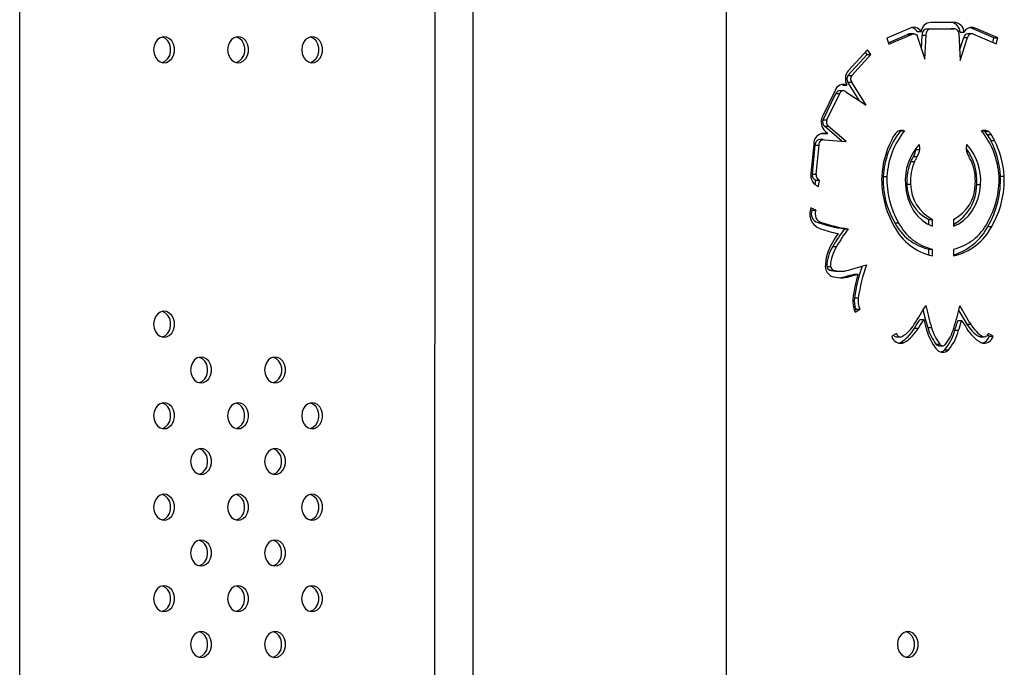
# Model space of a CAD drawing. Units: inches. Extents: x 20285.5 to 20303.1, y 6490.2 to 6502.3.
# Drawn here: x 20298 to 20298.3, y 6495.8 to 6496 of the extents above; entities that cross this region are included whole.
import ezdxf

# ---------------------------------------------------------------- set-up
doc = ezdxf.new("R2010")
doc.units = ezdxf.units.IN
doc.header["$MEASUREMENT"] = 0
doc.layers.get('0').update_dxf_attribs({"true_color": 0xc2ced6})

msp = doc.modelspace()

# ---------------------------------------------------------------- linework, layer by layer
at = {"color": 7, "linetype": 'Continuous', "lineweight": 25}
for p, q in [((20298.03883127352, 6495.445013089253), (20298.03891502297, 6496.465013082996)), ((20298.16711925839, 6496.465011317954), (20298.16703550893, 6495.445011324207)), ((20298.17887496328, 6496.465009149984), (20298.17879121382, 6495.445009156241)), ((20298.25726586243, 6495.445006951026), (20298.25734961189, 6496.465006944769)), ((20298.31378145795, 6496.014494051151), (20298.30686035402, 6496.01149741771)), ((20298.31917809951, 6496.014338256506), (20298.32640493355, 6496.014338967214)), ((20298.31917809951, 6496.014338256506), (20298.32035367001, 6496.014338039708)), ((20298.32035367001, 6496.014338039708), (20298.32758050404, 6496.014338750419)), ((20298.32748918173, 6496.01633874142), (20298.32036517209, 6496.016338040821)), ((20298.32640493355, 6496.014338967214), (20298.326589625, 6496.014355034391)), ((20298.32640493355, 6496.014338967214), (20298.32758050404, 6496.014338750419)), ((20298.32776519549, 6496.014354817593), (20298.326589625, 6496.014355034391)), ((20298.33272088778, 6496.01466469767), (20298.33242062811, 6496.01476359194)), ((20298.33272088778, 6496.01466469767), (20298.33389645827, 6496.014664480876)), ((20298.33992819608, 6496.011588217849), (20298.33272088778, 6496.01466469767)), ((20298.34110376657, 6496.011588001054), (20298.33389645827, 6496.014664480876)), ((20298.30686035402, 6496.01149741771), (20298.30739514663, 6496.009609871815)), ((20298.30726663963, 6496.010063436157), (20298.31324847669, 6496.012653394804)), ((20298.30739514663, 6496.009609871815), (20298.31442404718, 6496.012653178006)), ((20298.31324847669, 6496.012653394804), (20298.31442404718, 6496.012653178006)), ((20298.31508357672, 6496.012866510371), (20298.31390800623, 6496.012866727169)), ((20298.31621130106, 6496.01350843139), (20298.31738687155, 6496.013508214592)), ((20298.31641374307, 6496.011452299792), (20298.31855892721, 6496.004941975336)), ((20298.31753501413, 6496.008049403843), (20298.31774633364, 6496.012378994061)), ((20298.31774633364, 6496.012378994061), (20298.31892190412, 6496.012378777266)), ((20298.31855892721, 6496.004941975336), (20298.31892190412, 6496.012378777266)), ((20298.32905644746, 6496.013039293046), (20298.32945073175, 6496.004560101714)), ((20298.32930547801, 6496.007683823043), (20298.33061166179, 6496.011643645093)), ((20298.32945073175, 6496.004560101714), (20298.33178723228, 6496.011643428295)), ((20298.32948257729, 6496.013329941494), (20298.33065814778, 6496.013329724696)), ((20298.33061166179, 6496.011643645093), (20298.33178723228, 6496.011643428295)), ((20298.33300805838, 6496.012838629924), (20298.3318324879, 6496.012838846722)), ((20298.33338474571, 6496.012766959693), (20298.34057550358, 6496.009697544521)), ((20298.33952515694, 6496.010145890852), (20298.33992819608, 6496.011588217849)), ((20298.33992819608, 6496.011588217849), (20298.34110376657, 6496.011588001054)), ((20298.34057550358, 6496.009697544521), (20298.34110376657, 6496.011588001054)), ((20298.30085701178, 6496.007895152545), (20298.29484175894, 6496.001427497422)), ((20298.30191888317, 6496.006386208197), (20298.30085701178, 6496.007895152545)), ((20298.29477390789, 6495.999968066115), (20298.30074331269, 6496.006386424995)), ((20298.29594947838, 6495.999967849317), (20298.30191888317, 6496.006386208197)), ((20298.30074331269, 6496.006386424995), (20298.30018788483, 6496.007175701101)), ((20298.30074331269, 6496.006386424995), (20298.30191888317, 6496.006386208197)), ((20298.29477390789, 6495.999968066115), (20298.29594947838, 6495.999967849317)), ((20298.29331755844, 6495.996956030182), (20298.29449312893, 6495.996955813383)), ((20298.29478207443, 6495.997890406534), (20298.29595764491, 6495.997890189736)), ((20298.29838261084, 6495.992086565251), (20298.29478207443, 6495.997890406534)), ((20298.30038815378, 6495.990748484373), (20298.29595764491, 6495.997890189736)), ((20298.29085731813, 6495.99535073562), (20298.28688525851, 6495.987278322971)), ((20298.28710978365, 6495.986275307392), (20298.29109363352, 6495.994371681345)), ((20298.28828535414, 6495.986275090594), (20298.29226920401, 6495.994371464547)), ((20298.29109363352, 6495.994371681345), (20298.29226920401, 6495.994371464547)), ((20298.29338706916, 6495.995230482722), (20298.29221149867, 6495.995230699516)), ((20298.29414052351, 6495.994916849178), (20298.30038815378, 6495.990748484373)), ((20298.28710978365, 6495.986275307392), (20298.28828535414, 6495.986275090594)), ((20298.28753417069, 6495.984279975148), (20298.28870974118, 6495.984279758353)), ((20298.29292928044, 6495.979615791281), (20298.28753417069, 6495.984279975148)), ((20298.29421108497, 6495.979523732958), (20298.28870974118, 6495.984279758353)), ((20298.28669119271, 6495.982017203094), (20298.28659148018, 6495.982044615228)), ((20298.28669119271, 6495.982017203094), (20298.2878667632, 6495.9820169863)), ((20298.28739191563, 6495.981962230499), (20298.28669119271, 6495.982017203094)), ((20298.28739191563, 6495.981962230499), (20298.28856748612, 6495.9819620137)), ((20298.28780705452, 6495.982619422533), (20298.28856748612, 6495.9819620137)), ((20298.28856748612, 6495.9819620137), (20298.2878667632, 6495.9820169863)), ((20298.31107227325, 6495.982846304747), (20298.31224784374, 6495.982846087949)), ((20298.31116950807, 6495.982971329731), (20298.31158445348, 6495.98297125321)), ((20298.3368379067, 6495.982755329058), (20298.33801347718, 6495.98275511226)), ((20298.33785910045, 6495.981705613211), (20298.33903467094, 6495.981705396413)), ((20298.28423964684, 6495.978554719948), (20298.28337009832, 6495.96970300007)), ((20298.2837976948, 6495.969431050822), (20298.28468217054, 6495.978434724953)), ((20298.28468217054, 6495.978434724953), (20298.28585774103, 6495.978434508155)), ((20298.28497326529, 6495.969430834024), (20298.28585774103, 6495.978434508155)), ((20298.28717891012, 6495.980117887526), (20298.28600333963, 6495.980118104324)), ((20298.28759635012, 6495.980034166392), (20298.2940436227, 6495.979528369726)), ((20298.2940436227, 6495.979528369726), (20298.29421108497, 6495.979523732958)), ((20298.33892421473, 6495.979873223916), (20298.34009978522, 6495.979873007118)), ((20298.31504185517, 6495.974879172145), (20298.31621742566, 6495.974878955347)), ((20298.31583570843, 6495.977102863819), (20298.31701127892, 6495.977102647021)), ((20298.31421850542, 6495.973385365351), (20298.31539407591, 6495.973385148556)), ((20298.2837976948, 6495.969431050822), (20298.28497326529, 6495.969430834024)), ((20298.305673402, 6495.968729329501), (20298.30684897249, 6495.968729112703)), ((20298.3419205432, 6495.968850847408), (20298.34309611369, 6495.96885063061)), ((20298.28464444081, 6495.96616025123), (20298.28485465677, 6495.967581339561)), ((20298.28485465677, 6495.967581339561), (20298.28603022726, 6495.967581122763)), ((20298.28573919608, 6495.965613712631), (20298.28603022726, 6495.967581122763)), ((20298.31300224403, 6495.966352933627), (20298.31417781453, 6495.966352716832)), ((20298.3345900621, 6495.966214444599), (20298.33576563259, 6495.966214227801)), ((20298.28485419888, 6495.958272416485), (20298.28335166367, 6495.959014345508)), ((20298.28367862839, 6495.958272633283), (20298.28321271201, 6495.958502695701)), ((20298.28367862839, 6495.958272633283), (20298.28485419888, 6495.958272416485)), ((20298.28547004774, 6495.954461017644), (20298.28664561823, 6495.954460800845)), ((20298.30924167853, 6495.954438651372), (20298.31041724901, 6495.954438434577)), ((20298.31975195579, 6495.953867375034), (20298.31975208659, 6495.95546038517)), ((20298.31975208659, 6495.95546038517), (20298.32092765708, 6495.955460168372)), ((20298.32092748514, 6495.953366052496), (20298.32092765708, 6495.955460168372)), ((20298.32739979292, 6495.955459986499), (20298.32739962098, 6495.953365870622)), ((20298.33805095131, 6495.953274894682), (20298.3392265218, 6495.953274677884)), ((20298.29370190389, 6495.952516126859), (20298.29487747438, 6495.952515910061)), ((20298.29012844106, 6495.947083070527), (20298.29130401155, 6495.947082853729)), ((20298.31975118349, 6495.944470313321), (20298.31975132803, 6495.946228976407)), ((20298.31975132803, 6495.946228976407), (20298.32092689852, 6495.946228759609)), ((20298.32092673218, 6495.94420484275), (20298.32092689852, 6495.946228759609)), ((20298.32739903555, 6495.946228577735), (20298.32739886954, 6495.944204660876)), ((20298.28822691405, 6495.940917939506), (20298.28940248454, 6495.940917722712)), ((20298.28902048276, 6495.939803521256), (20298.29019605325, 6495.939803304458)), ((20298.29142417898, 6495.939400536763), (20298.29259974947, 6495.939400319965)), ((20298.29414397761, 6495.937836549741), (20298.2953195481, 6495.937836332943)), ((20298.29668520771, 6495.938532243677), (20298.2978607782, 6495.938532026883)), ((20298.29679938982, 6495.931152282681), (20298.29797496031, 6495.931152065883)), ((20298.29678347353, 6495.9273745298), (20298.29727661327, 6495.927724989529)), ((20298.29704941839, 6495.92672786916), (20298.29845218376, 6495.927724772731)), ((20298.29727661327, 6495.927724989529), (20298.29845218376, 6495.927724772731)), ((20298.3170433626, 6495.924456989256), (20298.31821893309, 6495.924456772458)), ((20298.32877155273, 6495.924235107866), (20298.32994712322, 6495.924234891068)), ((20298.3315791506, 6495.923037930706), (20298.33275472109, 6495.923037713908)), ((20298.30981119858, 6495.920126885032), (20298.30831008226, 6495.91938028913)), ((20298.31539783267, 6495.921846316398), (20298.31657340315, 6495.9218460996)), ((20298.31945286461, 6495.92199217175), (20298.3206284351, 6495.921991954956)), ((20298.32783642547, 6495.921156968232), (20298.32901199596, 6495.921156751434)), ((20298.33850189404, 6495.91939810966), (20298.33793449054, 6495.919700311873)), ((20298.33967746452, 6495.919397892865), (20298.33819154775, 6495.920189300288)), ((20298.30985111588, 6495.91911194282), (20298.31102668637, 6495.919111726025)), ((20298.31103241027, 6495.917419458494), (20298.31220798075, 6495.917419241699)), ((20298.32199818781, 6495.916891725681), (20298.3231737583, 6495.916891508883)), ((20298.33531228788, 6495.919223096507), (20298.33648785837, 6495.919222879709)), ((20298.33573030285, 6495.919144054149), (20298.33690587333, 6495.919143837355)), ((20298.33850189404, 6495.91939810966), (20298.33967746452, 6495.919397892865)), ((20298.32292707048, 6495.916373058293), (20298.32410264097, 6495.916372841499)), ((20298.32473643679, 6495.915171615308), (20298.32591200728, 6495.91517139851))]:
    msp.add_line(p, q, dxfattribs=at)
at = {"color": 7, "linetype": 'Continuous', "lineweight": 25, "flags": 128}
for points in [[(20298.08021804948, 6496.007892551994), (20298.0803617221, 6496.006713527264), (20298.08078016761, 6496.005639255976), (20298.08143620531, 6496.004765191845), (20298.08227154335, 6496.00416899931), (20298.0832119583, 6496.003903652689), (20298.08417389014, 6496.0039927292), (20298.08507186703, 6496.004428313996), (20298.08582609977, 6496.005171703464), (20298.08636957148, 6496.006156844183), (20298.0866539923, 6496.007296202077), (20298.0866540902, 6496.008488540198), (20298.08636985648, 6496.009627914073), (20298.08582654655, 6496.010613085333), (20298.08507243589, 6496.011356517183), (20298.08417453053, 6496.011792152449), (20298.08321261332, 6496.011881283017), (20298.0822721548, 6496.011615989255), (20298.08143671886, 6496.011019843669), (20298.08078053764, 6496.010145816412), (20298.08036191571, 6496.009071568647), (20298.08021804948, 6496.007892551994)], [(20298.08286560682, 6496.003959105916), (20298.08299831966, 6496.003992945994), (20298.08389629654, 6496.004428530794), (20298.08465052928, 6496.005171920258), (20298.08519400099, 6496.006157060978), (20298.08547842181, 6496.007296418875), (20298.08547851971, 6496.008488756996), (20298.08519428599, 6496.009628130871), (20298.08465097606, 6496.010613302127), (20298.0838968654, 6496.011356733981), (20298.08299896005, 6496.011792369243), (20298.08286705763, 6496.011826032996)], [(20298.10310050564, 6496.007891908974), (20298.10324417826, 6496.006712884244), (20298.10366262377, 6496.005638612956), (20298.10431866147, 6496.004764548825), (20298.10515399951, 6496.00416835629), (20298.10609441445, 6496.003903009669), (20298.1070563463, 6496.00399208618), (20298.10795432319, 6496.004427670976), (20298.10870855593, 6496.005171060444), (20298.10925202763, 6496.006156201163), (20298.10953644845, 6496.007295559057), (20298.10953654636, 6496.008487897177), (20298.10925231264, 6496.009627271053), (20298.10870900271, 6496.010612442313), (20298.10795489205, 6496.011355874163), (20298.10705698669, 6496.011791509429), (20298.10609506947, 6496.011880640001), (20298.10515461096, 6496.011615346235), (20298.10431917502, 6496.011019200649), (20298.10366299379, 6496.010145173392), (20298.10324437187, 6496.009070925627), (20298.10310050564, 6496.007891908974)], [(20298.10574806297, 6496.003958462896), (20298.10588077581, 6496.003992302974), (20298.1067787527, 6496.004427887774), (20298.10753298544, 6496.005171277238), (20298.10807645715, 6496.006156417958), (20298.10836087797, 6496.007295775855), (20298.10836097587, 6496.008488113976), (20298.10807674215, 6496.009627487851), (20298.10753343222, 6496.010612659107), (20298.10677932156, 6496.011356090961), (20298.1058814162, 6496.011791726227), (20298.10574951378, 6496.01182538998)], [(20298.1259829618, 6496.007891265957), (20298.12612663442, 6496.006712241224), (20298.12654507993, 6496.005637969936), (20298.12720111762, 6496.004763905805), (20298.12803645567, 6496.00416771327), (20298.12897687061, 6496.003902366652), (20298.12993880246, 6496.00399144316), (20298.13083677935, 6496.004427027956), (20298.13159101209, 6496.005170417424), (20298.13213448379, 6496.006155558143), (20298.13241890461, 6496.007294916037), (20298.13241900251, 6496.008487254157), (20298.13213476879, 6496.009626628032), (20298.13159145887, 6496.010611799293), (20298.13083734821, 6496.011355231143), (20298.12993944285, 6496.011790866409), (20298.12897752563, 6496.01187999698), (20298.12803706712, 6496.011614703215), (20298.12720163117, 6496.011018557629), (20298.12654544995, 6496.010144530372), (20298.12612682803, 6496.009070282607), (20298.1259829618, 6496.007891265957)], [(20298.12863051914, 6496.003957819879), (20298.12876323197, 6496.003991659954), (20298.12966120886, 6496.004427244754), (20298.1304154416, 6496.005170634222), (20298.13095891331, 6496.006155774938), (20298.13124333413, 6496.007295132835), (20298.13124343202, 6496.008487470956), (20298.1309591983, 6496.009626844831), (20298.13041588838, 6496.010612016091), (20298.12966177772, 6496.011355447941), (20298.12876387236, 6496.011791083207), (20298.12863196994, 6496.01182474696)], [(20298.31442404718, 6496.012653178006), (20298.31472382001, 6496.012806035118), (20298.31504446652, 6496.01286581491), (20298.31536736637, 6496.012829045894), (20298.31567376844, 6496.0126978633), (20298.3159458796, 6496.012479885036), (20298.31616789806, 6496.012187769351), (20298.31632693095, 6496.011838479722), (20298.31641374307, 6496.011452299792)], [(20298.29331755844, 6495.996956030182), (20298.29281303327, 6495.99715172353), (20298.29279963885, 6495.997155239083)], [(20298.28585774103, 6495.978434508155), (20298.2858861219, 6495.978824615899), (20298.28598881831, 6495.979195164493), (20298.28615992541, 6495.9795248481), (20298.28638960486, 6495.979794710545), (20298.28666465055, 6495.979989235248), (20298.28696924785, 6495.980097237412), (20298.28728588302, 6495.980112507119), (20298.28759635012, 6495.980034166392)], [(20298.31256358345, 6495.966214879803), (20298.31281070308, 6495.964041072815), (20298.31332413695, 6495.961939676077), (20298.31409178126, 6495.959960228423), (20298.31509553937, 6495.958149393826), (20298.31631174845, 6495.956549861336), (20298.31771173729, 6495.955199338712), (20298.31926250222, 6495.954129663509), (20298.32092748514, 6495.953366052496)], [(20298.32739962098, 6495.953365870622), (20298.32906472929, 6495.954129388056), (20298.33061566986, 6495.9551989761), (20298.33201588047, 6495.956549420034), (20298.33323235222, 6495.958148884163), (20298.33423640769, 6495.959959662339), (20298.33500437704, 6495.961939066843), (20298.335518156, 6495.964040434714), (20298.33576563259, 6495.966214227801)], [(20298.08021108245, 6495.923039738775), (20298.08035475506, 6495.921860714041), (20298.08077320058, 6495.920786442754), (20298.08142923827, 6495.919912378626), (20298.08226457631, 6495.919316186088), (20298.08320499126, 6495.919050839469), (20298.08416692311, 6495.919139915977), (20298.08506489999, 6495.919575500773), (20298.08581913274, 6495.920318890241), (20298.08636260444, 6495.921304030961), (20298.08664702526, 6495.922443388854), (20298.08664712316, 6495.923635726978), (20298.08636288944, 6495.92477510085), (20298.08581957952, 6495.92576027211), (20298.08506546885, 6495.92650370396), (20298.0841675635, 6495.926939339226), (20298.08320564628, 6495.927028469798), (20298.08226518776, 6495.926763176032), (20298.08142975182, 6495.926167030446), (20298.0807735706, 6495.925293003189), (20298.08035494868, 6495.924218755425), (20298.08021108245, 6495.923039738775)], [(20298.08285863979, 6495.919106292697), (20298.08299135262, 6495.919140132772), (20298.08388932951, 6495.919575717571), (20298.08464356225, 6495.920319107039), (20298.08518703395, 6495.921304247755), (20298.08547145477, 6495.922443605652), (20298.08547155267, 6495.923635943773), (20298.08518731895, 6495.924775317648), (20298.08464400902, 6495.925760488908), (20298.08388989836, 6495.926503920758), (20298.08299199301, 6495.926939556024), (20298.0828600906, 6495.926973219774)], [(20298.31043854586, 6495.917185496504), (20298.31047525227, 6495.91719508825), (20298.31103241027, 6495.917419458494)], [(20298.33573030285, 6495.919144054149), (20298.33556292925, 6495.919156499907), (20298.33531228788, 6495.919223096507)], [(20298.09165114936, 6495.908897281728), (20298.09179482197, 6495.907718256994), (20298.09221326748, 6495.906643985707), (20298.09286930518, 6495.905769921575), (20298.09370464322, 6495.905173729041), (20298.09464505817, 6495.904908382423), (20298.09560699001, 6495.904997458931), (20298.0965049669, 6495.905433043727), (20298.09725919964, 6495.906176433195), (20298.09780267135, 6495.907161573914), (20298.09808709217, 6495.908300931807), (20298.09808719006, 6495.909493269928), (20298.09780295634, 6495.910632643803), (20298.09725964642, 6495.911617815063), (20298.09650553576, 6495.912361246914), (20298.0956076304, 6495.912796882179), (20298.09464571319, 6495.912886012751), (20298.09370525467, 6495.912620718986), (20298.09286981873, 6495.912024573399), (20298.0922136375, 6495.911150546142), (20298.09179501558, 6495.910076298378), (20298.09165114936, 6495.908897281728)], [(20298.09429870669, 6495.904963835646), (20298.09443141953, 6495.904997675725), (20298.09532939642, 6495.905433260525), (20298.09608362915, 6495.906176649989), (20298.09662710086, 6495.907161790708), (20298.09691152168, 6495.908301148605), (20298.09691161958, 6495.909493486726), (20298.09662738586, 6495.910632860601), (20298.09608407593, 6495.911618031858), (20298.09532996527, 6495.912361463712), (20298.09443205992, 6495.912797098978), (20298.0943001575, 6495.912830762731)], [(20298.11453360551, 6495.908896638708), (20298.11467727813, 6495.907717613978), (20298.11509572364, 6495.906643342687), (20298.11575176134, 6495.905769278559), (20298.11658709938, 6495.905173086021), (20298.11752751432, 6495.904907739403), (20298.11848944617, 6495.904996815911), (20298.11938742306, 6495.905432400707), (20298.1201416558, 6495.906175790175), (20298.12068512751, 6495.907160930894), (20298.12096954832, 6495.908300288787), (20298.12096964622, 6495.909492626912), (20298.1206854125, 6495.910632000783), (20298.12014210258, 6495.911617172043), (20298.11938799192, 6495.912360603894), (20298.11849008656, 6495.912796239159), (20298.11752816934, 6495.912885369731), (20298.11658771083, 6495.912620075966), (20298.11575227489, 6495.912023930379), (20298.11509609366, 6495.911149903122), (20298.11467747174, 6495.910075655358), (20298.11453360551, 6495.908896638708)], [(20298.11718116286, 6495.90496319263), (20298.11731387568, 6495.904997032705), (20298.11821185257, 6495.905432617505), (20298.11896608531, 6495.906176006973), (20298.11950955701, 6495.907161147688), (20298.11979397784, 6495.908300505585), (20298.11979407574, 6495.909492843706), (20298.11950984202, 6495.910632217581), (20298.11896653209, 6495.911617388841), (20298.11821242143, 6495.912360820692), (20298.11731451607, 6495.912796455958), (20298.11718261366, 6495.912830119707)], [(20298.0802087601, 6495.894755467698), (20298.08035243272, 6495.893576442968), (20298.08077087823, 6495.89250217168), (20298.08142691592, 6495.891628107549), (20298.08226225397, 6495.891031915015), (20298.08320266891, 6495.890766568393), (20298.08416460076, 6495.890855644904), (20298.08506257765, 6495.8912912297), (20298.08581681039, 6495.892034619168), (20298.08636028209, 6495.893019759884), (20298.08664470291, 6495.894159117781), (20298.08664480082, 6495.895351455902), (20298.08636056709, 6495.896490829777), (20298.08581725717, 6495.897476001037), (20298.08506314651, 6495.898219432887), (20298.08416524115, 6495.898655068153), (20298.08320332393, 6495.898744198721), (20298.08226286542, 6495.898478904955), (20298.08142742948, 6495.897882759373), (20298.08077124825, 6495.897008732116), (20298.08035262633, 6495.895934484348), (20298.0802087601, 6495.894755467698)], [(20298.08285631744, 6495.89082202162), (20298.08298903027, 6495.890855861699), (20298.08388700716, 6495.891291446498), (20298.0846412399, 6495.892034835962), (20298.08518471161, 6495.893019976682), (20298.08546913243, 6495.894159334579), (20298.08546923033, 6495.8953516727), (20298.08518499661, 6495.896491046575), (20298.08464168668, 6495.897476217831), (20298.08388757602, 6495.898219649685), (20298.08298967066, 6495.898655284947), (20298.08285776824, 6495.898688948701)], [(20298.10309121626, 6495.894754824678), (20298.10323488888, 6495.893575799948), (20298.10365333439, 6495.89250152866), (20298.10430937208, 6495.891627464529), (20298.10514471013, 6495.891031271995), (20298.10608512507, 6495.890765925373), (20298.10704705692, 6495.890855001884), (20298.10794503381, 6495.89129058668), (20298.10869926655, 6495.892033976148), (20298.10924273825, 6495.893019116867), (20298.10952715907, 6495.894158474761), (20298.10952725697, 6495.895350812882), (20298.10924302325, 6495.896490186757), (20298.10869971333, 6495.897475358017), (20298.10794560266, 6495.898218789867), (20298.10704769731, 6495.898654425133), (20298.10608578009, 6495.898743555705), (20298.10514532158, 6495.898478261939), (20298.10430988564, 6495.897882116353), (20298.10365370441, 6495.897008089096), (20298.10323508249, 6495.895933841331), (20298.10309121626, 6495.894754824678)], [(20298.1057387736, 6495.8908213786), (20298.10587148643, 6495.890855218679), (20298.10676946332, 6495.891290803478), (20298.10752369606, 6495.892034192942), (20298.10806716776, 6495.893019333662), (20298.10835158858, 6495.894158691559), (20298.10835168649, 6495.89535102968), (20298.10806745277, 6495.896490403555), (20298.10752414284, 6495.897475574811), (20298.10677003218, 6495.898219006665), (20298.10587212682, 6495.898654641927), (20298.1057402244, 6495.89868830568)], [(20298.12597367242, 6495.894754181661), (20298.12611734503, 6495.893575156928), (20298.12653579055, 6495.89250088564), (20298.12719182824, 6495.891626821509), (20298.12802716628, 6495.891030628974), (20298.12896758123, 6495.890765282356), (20298.12992951308, 6495.890854358864), (20298.13082748997, 6495.89128994366), (20298.13158172271, 6495.892033333128), (20298.13212519441, 6495.893018473847), (20298.13240961523, 6495.894157831741), (20298.13240971313, 6495.895350169862), (20298.13212547941, 6495.896489543737), (20298.13158216948, 6495.897474714997), (20298.13082805882, 6495.898218146847), (20298.12993015347, 6495.898653782113), (20298.12896823625, 6495.898742912685), (20298.12802777774, 6495.898477618919), (20298.12719234179, 6495.897881473333), (20298.12653616057, 6495.897007446076), (20298.12611753865, 6495.895933198311), (20298.12597367242, 6495.894754181661)], [(20298.12862122976, 6495.89082073558), (20298.12875394259, 6495.890854575659), (20298.12965191948, 6495.891290160458), (20298.13040615222, 6495.892033549926), (20298.13094962392, 6495.893018690642), (20298.13123404474, 6495.894158048539), (20298.13123414264, 6495.89535038666), (20298.13094990892, 6495.896489760535), (20298.130406599, 6495.897474931791), (20298.12965248833, 6495.898218363645), (20298.12875458298, 6495.898653998911), (20298.12862268056, 6495.89868766266)], [(20298.09164882701, 6495.880613010651), (20298.09179249962, 6495.879433985921), (20298.09221094514, 6495.878359714634), (20298.09286698283, 6495.877485650502), (20298.09370232088, 6495.876889457968), (20298.09464273582, 6495.876624111346), (20298.09560466767, 6495.876713187854), (20298.09650264456, 6495.877148772654), (20298.0972568773, 6495.877892162121), (20298.097800349, 6495.878877302837), (20298.09808476982, 6495.880016660734), (20298.09808486772, 6495.881208998855), (20298.097800634, 6495.88234837273), (20298.09725732408, 6495.88333354399), (20298.09650321342, 6495.884076975841), (20298.09560530806, 6495.884512611106), (20298.09464339084, 6495.884601741674), (20298.09370293233, 6495.884336447909), (20298.09286749638, 6495.883740302326), (20298.09221131516, 6495.882866275069), (20298.09179269323, 6495.881792027301), (20298.09164882701, 6495.880613010651)], [(20298.09429638434, 6495.876679564573), (20298.09442909718, 6495.876713404652), (20298.09532707407, 6495.877148989452), (20298.09608130681, 6495.877892378916), (20298.09662477851, 6495.878877519635), (20298.09690919933, 6495.880016877529), (20298.09690929723, 6495.881209215653), (20298.09662506351, 6495.882348589528), (20298.09608175359, 6495.883333760785), (20298.09532764292, 6495.884077192639), (20298.09442973757, 6495.884512827901), (20298.09429783515, 6495.884546491654)], [(20298.11453128317, 6495.880612367631), (20298.11467495578, 6495.879433342901), (20298.11509340129, 6495.878359071614), (20298.11574943899, 6495.877485007482), (20298.11658477703, 6495.876888814948), (20298.11752519198, 6495.876623468326), (20298.11848712383, 6495.876712544838), (20298.11938510072, 6495.877148129633), (20298.12013933346, 6495.877891519101), (20298.12068280516, 6495.878876659821), (20298.12096722598, 6495.880016017714), (20298.12096732388, 6495.881208355835), (20298.12068309016, 6495.88234772971), (20298.12013978023, 6495.88333290097), (20298.11938566957, 6495.884076332821), (20298.11848776422, 6495.884511968086), (20298.117525847, 6495.884601098654), (20298.11658538848, 6495.884335804893), (20298.11574995254, 6495.883739659306), (20298.11509377132, 6495.882865632049), (20298.11467514939, 6495.881791384285), (20298.11453128317, 6495.880612367631)], [(20298.1171788405, 6495.876678921553), (20298.11731155334, 6495.876712761632), (20298.11820953022, 6495.877148346432), (20298.11896376297, 6495.877891735896), (20298.11950723467, 6495.878876876615), (20298.11979165549, 6495.880016234512), (20298.11979175339, 6495.881208572633), (20298.11950751967, 6495.882347946508), (20298.11896420975, 6495.883333117765), (20298.11821009908, 6495.884076549619), (20298.11731219373, 6495.884512184881), (20298.11718029131, 6495.884545848634)], [(20298.08020643776, 6495.866471196625), (20298.08035011037, 6495.865292171895), (20298.08076855589, 6495.864217900604), (20298.08142459358, 6495.863343836476), (20298.08225993162, 6495.862747643941), (20298.08320034657, 6495.86248229732), (20298.08416227842, 6495.862571373827), (20298.08506025531, 6495.863006958627), (20298.08581448804, 6495.863750348091), (20298.08635795975, 6495.864735488811), (20298.08664238057, 6495.865874846708), (20298.08664247847, 6495.867067184829), (20298.08635824475, 6495.868206558704), (20298.08581493482, 6495.86919172996), (20298.08506082416, 6495.869935161814), (20298.08416291881, 6495.870370797076), (20298.08320100159, 6495.870459927648), (20298.08226054308, 6495.870194633882), (20298.08142510713, 6495.869598488296), (20298.08076892591, 6495.868724461043), (20298.08035030398, 6495.867650213275), (20298.08020643776, 6495.866471196625)], [(20298.08285399509, 6495.862537750547), (20298.08298670793, 6495.862571590626), (20298.08388468482, 6495.863007175421), (20298.08463891756, 6495.863750564889), (20298.08518238926, 6495.864735705609), (20298.08546681008, 6495.865875063502), (20298.08546690798, 6495.867067401627), (20298.08518267426, 6495.868206775502), (20298.08463936433, 6495.869191946758), (20298.08388525367, 6495.869935378612), (20298.08298734832, 6495.870371013874), (20298.0828554459, 6495.870404677627)], [(20298.10308889392, 6495.866470553605), (20298.10323256653, 6495.865291528875), (20298.10365101204, 6495.864217257587), (20298.10430704974, 6495.863343193456), (20298.10514238778, 6495.862747000921), (20298.10608280273, 6495.8624816543), (20298.10704473457, 6495.862570730807), (20298.10794271146, 6495.863006315607), (20298.1086969442, 6495.863749705075), (20298.10924041591, 6495.864734845791), (20298.10952483673, 6495.865874203688), (20298.10952493463, 6495.867066541809), (20298.10924070091, 6495.868205915684), (20298.10869739098, 6495.86919108694), (20298.10794328032, 6495.869934518794), (20298.10704537496, 6495.87037015406), (20298.10608345775, 6495.870459284628), (20298.10514299923, 6495.870193990862), (20298.10430756329, 6495.869597845276), (20298.10365138207, 6495.868723818023), (20298.10323276014, 6495.867649570255), (20298.10308889392, 6495.866470553605)], [(20298.10573645124, 6495.862537107523), (20298.10586916409, 6495.862570947605), (20298.10676714097, 6495.863006532405), (20298.10752137372, 6495.863749921869), (20298.10806484542, 6495.864735062589), (20298.10834926624, 6495.865874420482), (20298.10834936414, 6495.867066758607), (20298.10806513042, 6495.868206132482), (20298.10752182049, 6495.869191303738), (20298.10676770983, 6495.869934735592), (20298.10586980448, 6495.870370370854), (20298.10573790205, 6495.870404034611)], [(20298.12597135007, 6495.866469910585), (20298.12611502269, 6495.865290885855), (20298.1265334682, 6495.864216614567), (20298.1271895059, 6495.863342550436), (20298.12802484394, 6495.862746357901), (20298.12896525888, 6495.86248101128), (20298.12992719073, 6495.862570087787), (20298.13082516762, 6495.863005672587), (20298.13157940036, 6495.863749062055), (20298.13212287207, 6495.864734202771), (20298.13240729289, 6495.865873560668), (20298.13240739079, 6495.867065898788), (20298.13212315707, 6495.868205272664), (20298.13157984714, 6495.869190443924), (20298.13082573648, 6495.869933875774), (20298.12992783112, 6495.87036951104), (20298.1289659139, 6495.870458641608), (20298.12802545539, 6495.870193347842), (20298.12719001945, 6495.86959720226), (20298.12653383823, 6495.868723175003), (20298.1261152163, 6495.867648927235), (20298.12597135007, 6495.866469910585)], [(20298.12861890741, 6495.862536464507), (20298.12875162024, 6495.862570304585), (20298.12964959713, 6495.863005889385), (20298.13040382987, 6495.863749278849), (20298.13094730158, 6495.864734419569), (20298.1312317224, 6495.865873777462), (20298.1312318203, 6495.867066115587), (20298.13094758657, 6495.868205489462), (20298.13040427665, 6495.869190660718), (20298.12965016599, 6495.869934092572), (20298.12875226063, 6495.870369727834), (20298.12862035822, 6495.870403391587)], [(20298.09164650466, 6495.852328739578), (20298.09179017728, 6495.851149714848), (20298.09220862279, 6495.850075443557), (20298.09286466048, 6495.849201379429), (20298.09369999853, 6495.848605186891), (20298.09464041347, 6495.848339840273), (20298.09560234532, 6495.848428916781), (20298.09650032221, 6495.84886450158), (20298.09725455495, 6495.849607891045), (20298.09779802665, 6495.850593031764), (20298.09808244748, 6495.851732389661), (20298.09808254538, 6495.852924727782), (20298.09779831166, 6495.854064101657), (20298.09725500173, 6495.855049272914), (20298.09650089107, 6495.855792704768), (20298.09560298571, 6495.85622834003), (20298.0946410685, 6495.856317470601), (20298.09370060998, 6495.856052176836), (20298.09286517404, 6495.85545603125), (20298.09220899281, 6495.854582003996), (20298.09179037089, 6495.853507756228), (20298.09164650466, 6495.852328739578)], [(20298.094294062, 6495.8483952935), (20298.09442677483, 6495.848429133579), (20298.09532475172, 6495.848864718375), (20298.09607898446, 6495.849608107843), (20298.09662245617, 6495.850593248562), (20298.09690687699, 6495.851732606456), (20298.09690697489, 6495.85292494458), (20298.09662274117, 6495.854064318451), (20298.09607943124, 6495.855049489712), (20298.09532532058, 6495.855792921566), (20298.09442741522, 6495.856228556828), (20298.09429551281, 6495.856262220581)], [(20298.11452896082, 6495.852328096558), (20298.11467263344, 6495.851149071828), (20298.11509107895, 6495.850074800541), (20298.11574711664, 6495.849200736409), (20298.11658245469, 6495.848604543875), (20298.11752286963, 6495.848339197253), (20298.11848480148, 6495.848428273761), (20298.11938277837, 6495.84886385856), (20298.12013701111, 6495.849607248025), (20298.12068048281, 6495.850592388744), (20298.12096490364, 6495.851731746641), (20298.12096500153, 6495.852924084762), (20298.12068076781, 6495.854063458637), (20298.12013745789, 6495.855048629894), (20298.11938334722, 6495.855792061748), (20298.11848544187, 6495.856227697013), (20298.11752352465, 6495.856316827581), (20298.11658306614, 6495.856051533816), (20298.1157476302, 6495.85545538823), (20298.11509144897, 6495.854581360976), (20298.11467282705, 6495.853507113208), (20298.11452896082, 6495.852328096558)], [(20298.11717651816, 6495.84839465048), (20298.11730923099, 6495.848428490559), (20298.11820720788, 6495.848864075355), (20298.11896144062, 6495.849607464823), (20298.11950491232, 6495.850592605542), (20298.11978933314, 6495.851731963436), (20298.11978943105, 6495.85292430156), (20298.11950519733, 6495.854063675435), (20298.1189618874, 6495.855048846692), (20298.11820777674, 6495.855792278546), (20298.11730987138, 6495.856227913808), (20298.11717796896, 6495.856261577561)], [(20298.08020411541, 6495.838186925552), (20298.08034778803, 6495.837007900822), (20298.08076623354, 6495.835933629531), (20298.08142227123, 6495.835059565403), (20298.08225760928, 6495.834463372865), (20298.08319802422, 6495.834198026247), (20298.08415995607, 6495.834287102754), (20298.08505793296, 6495.834722687554), (20298.0858121657, 6495.835466077018), (20298.08635563741, 6495.836451217738), (20298.08664005822, 6495.837590575631), (20298.08664015613, 6495.838782913755), (20298.08635592241, 6495.839922287631), (20298.08581261248, 6495.840907458887), (20298.08505850182, 6495.841650890741), (20298.08416059646, 6495.842086526003), (20298.08319867924, 6495.842175656575), (20298.08225822073, 6495.841910362809), (20298.08142278478, 6495.841314217223), (20298.08076660356, 6495.84044018997), (20298.08034798164, 6495.839365942202), (20298.08020411541, 6495.838186925552)], [(20298.08285167275, 6495.834253479474), (20298.08298438558, 6495.834287319552), (20298.08388236247, 6495.834722904348), (20298.08463659521, 6495.835466293816), (20298.08518006692, 6495.836451434536), (20298.08546448774, 6495.837590792429), (20298.08546458563, 6495.83878313055), (20298.08518035191, 6495.839922504425), (20298.08463704199, 6495.840907675685), (20298.08388293133, 6495.841651107536), (20298.08298502597, 6495.842086742801), (20298.08285312356, 6495.842120406554)], [(20298.10308657157, 6495.838186282532), (20298.10323024419, 6495.837007257802), (20298.1036486897, 6495.835932986511), (20298.10430472739, 6495.835058922383), (20298.10514006544, 6495.834462729845), (20298.10608048038, 6495.834197383227), (20298.10704241223, 6495.834286459734), (20298.10794038912, 6495.834722044534), (20298.10869462186, 6495.835465433998), (20298.10923809356, 6495.836450574718), (20298.10952251438, 6495.837589932611), (20298.10952261228, 6495.838782270735), (20298.10923837856, 6495.839921644611), (20298.10869506864, 6495.840906815867), (20298.10794095797, 6495.841650247721), (20298.10704305262, 6495.842085882983), (20298.1060811354, 6495.842175013555), (20298.10514067689, 6495.841909719789), (20298.10430524094, 6495.841313574203), (20298.10364905972, 6495.84043954695), (20298.1032304378, 6495.839365299182), (20298.10308657157, 6495.838186282532)], [(20298.1057341289, 6495.83425283645), (20298.10586684174, 6495.834286676532), (20298.10676481863, 6495.834722261328), (20298.10751905137, 6495.835465650796), (20298.10806252307, 6495.836450791516), (20298.10834694389, 6495.837590149409), (20298.10834704179, 6495.838782487534), (20298.10806280807, 6495.839921861405), (20298.10751949815, 6495.840907032665), (20298.10676538749, 6495.841650464516), (20298.10586748213, 6495.842086099781), (20298.10573557971, 6495.842119763534)], [(20298.12596902773, 6495.838185639512), (20298.12611270034, 6495.837006614782), (20298.12653114586, 6495.835932343491), (20298.12718718355, 6495.835058279363), (20298.12802252159, 6495.834462086825), (20298.12896293654, 6495.834196740207), (20298.12992486839, 6495.834285816714), (20298.13082284528, 6495.834721401514), (20298.13157707802, 6495.835464790978), (20298.13212054972, 6495.836449931698), (20298.13240497054, 6495.837589289595), (20298.13240506844, 6495.838781627715), (20298.13212083472, 6495.83992100159), (20298.13157752479, 6495.840906172847), (20298.13082341413, 6495.841649604701), (20298.12992550878, 6495.842085239963), (20298.12896359156, 6495.842174370535), (20298.12802313305, 6495.841909076769), (20298.1271876971, 6495.841312931183), (20298.12653151588, 6495.84043890393), (20298.12611289395, 6495.839364656162), (20298.12596902773, 6495.838185639512)], [(20298.12861658506, 6495.834252193434), (20298.1287492979, 6495.834286033512), (20298.12964727479, 6495.834721618308), (20298.13040150753, 6495.835465007776), (20298.13094497923, 6495.836450148496), (20298.13122940005, 6495.837589506389), (20298.13122949795, 6495.838781844514), (20298.13094526423, 6495.839921218389), (20298.13040195431, 6495.840906389645), (20298.12964784365, 6495.841649821499), (20298.12874993829, 6495.842085456761), (20298.12861803587, 6495.842119120514)], [(20298.09164418232, 6495.824044468505), (20298.09178785493, 6495.822865443775), (20298.09220630045, 6495.821791172484), (20298.09286233814, 6495.820917108356), (20298.09369767618, 6495.820320915818), (20298.09463809113, 6495.8200555692), (20298.09560002298, 6495.820144645708), (20298.09649799986, 6495.820580230504), (20298.09725223261, 6495.821323619972), (20298.09779570431, 6495.822308760691), (20298.09808012513, 6495.823448118585), (20298.09808022303, 6495.824640456709), (20298.09779598931, 6495.825779830584), (20298.09725267938, 6495.826765001841), (20298.09649856872, 6495.827508433695), (20298.09560066337, 6495.827944068957), (20298.09463874615, 6495.828033199528), (20298.09369828764, 6495.827767905763), (20298.09286285169, 6495.827171760176), (20298.09220667047, 6495.826297732923), (20298.09178804855, 6495.825223485155), (20298.09164418232, 6495.824044468505)], [(20298.09429173966, 6495.820111022427), (20298.09442445249, 6495.820144862506), (20298.09532242938, 6495.820580447302), (20298.09607666212, 6495.82132383677), (20298.09662013382, 6495.822308977489), (20298.09690455464, 6495.823448335383), (20298.09690465254, 6495.824640673503), (20298.09662041882, 6495.825780047378), (20298.09607710889, 6495.826765218639), (20298.09532299823, 6495.827508650489), (20298.09442509288, 6495.827944285755), (20298.09429319046, 6495.827977949508)], [(20298.11452663848, 6495.824043825485), (20298.11467031109, 6495.822864800755), (20298.1150887566, 6495.821790529464), (20298.1157447943, 6495.820916465336), (20298.11658013234, 6495.820320272798), (20298.11752054729, 6495.82005492618), (20298.11848247913, 6495.820144002688), (20298.11938045602, 6495.820579587487), (20298.12013468876, 6495.821322976952), (20298.12067816047, 6495.822308117671), (20298.12096258129, 6495.823447475565), (20298.12096267919, 6495.824639813689), (20298.12067844547, 6495.825779187564), (20298.12013513554, 6495.826764358821), (20298.11938102488, 6495.827507790675), (20298.11848311952, 6495.827943425937), (20298.11752120231, 6495.828032556508), (20298.11658074379, 6495.827767262743), (20298.11574530785, 6495.827171117156), (20298.11508912663, 6495.826297089903), (20298.1146705047, 6495.825222842135), (20298.11452663848, 6495.824043825485)], [(20298.11717419581, 6495.820110379407), (20298.11730690865, 6495.820144219486), (20298.11820488554, 6495.820579804282), (20298.11895911827, 6495.82132319375), (20298.11950258998, 6495.822308334469), (20298.1197870108, 6495.823447692363), (20298.1197871087, 6495.824640030483), (20298.11950287498, 6495.825779404358), (20298.11895956505, 6495.826764575619), (20298.11820545439, 6495.827508007469), (20298.11730754904, 6495.827943642735), (20298.11717564662, 6495.827977306488)], [(20298.31007877123, 6495.824038330278), (20298.31022244384, 6495.822859305545), (20298.31064088936, 6495.821785034257), (20298.31129692706, 6495.820910970126), (20298.3121322651, 6495.820314777591), (20298.31307268004, 6495.820049430973), (20298.31403461189, 6495.820138507481), (20298.31493258878, 6495.820574092277), (20298.31568682152, 6495.821317481745), (20298.31623029322, 6495.822302622464), (20298.31651471404, 6495.823441980358), (20298.31651481194, 6495.824634318478), (20298.31623057822, 6495.825773692353), (20298.3156872683, 6495.826758863614), (20298.31493315764, 6495.827502295464), (20298.31403525228, 6495.82793793073), (20298.31307333506, 6495.828027061301), (20298.31213287655, 6495.827761767536), (20298.31129744061, 6495.827165621949), (20298.31064125938, 6495.826291594693), (20298.31022263746, 6495.825217346928), (20298.31007877123, 6495.824038330278)], [(20298.31272632857, 6495.820104884197), (20298.3128590414, 6495.820138724275), (20298.31375701829, 6495.820574309075), (20298.31451125103, 6495.821317698539), (20298.31505472273, 6495.822302839259), (20298.31533914356, 6495.823442197156), (20298.31533924146, 6495.824634535276), (20298.31505500774, 6495.825773909151), (20298.31451169781, 6495.826759080408), (20298.31375758715, 6495.827502512262), (20298.31285968179, 6495.827938147528), (20298.31272777938, 6495.827971811277)]]:
    msp.add_lwpolyline(points, dxfattribs=at)
at = {"color": 7, "linetype": 'Continuous', "lineweight": 25}
for centre, radius, start, end in [((20298.31509877683, 6496.012225966182), 0.002622887426159755, 29.26627264338572, 120.14830569188), ((20298.31374524692, 6496.012004920607), 0.002888246478096526, 31.3699434545474, 74.93084407992322), ((20298.320591721, 6496.013117409841), 0.003228589215466735, 94.02373009961754, 173.0475805820536), ((20298.31936229463, 6496.012700877234), 0.001647707110704969, 96.4184393169475, 191.2652974112284), ((20298.32053786512, 6496.012700660436), 0.00164770711070509, 96.4184393169475, 191.2652974112284), ((20298.32625431115, 6496.013164965314), 0.003232478836153495, 2.925478440079532, 79.05829574310944), ((20298.32753576583, 6496.013214584536), 0.003124504170753164, 2.111867683654297, 90.85427032979217), ((20298.32768164911, 6496.012965704371), 0.001376766419058225, 3.063940748799029, 94.21306873388005), ((20298.33301545619, 6496.012206237026), 0.002611345913950332, 70.28299221915326, 154.5176403160885), ((20298.31391277551, 6496.011725829308), 0.001140907830667442, 90.23951156340297, 125.6092754801711), ((20298.33192074333, 6496.011527598346), 0.001314215097537459, 93.85056632436216, 174.9341171631732), ((20298.33304025341, 6496.011559289926), 0.001255842831146942, 74.07900352762373, 176.1584464717283), ((20298.29810080379, 6495.998923977217), 0.004109621235938503, 142.4693931924095, 208.6146356145214), ((20298.29618957976, 6495.998934784771), 0.001752654321187935, 143.8747571667292, 216.5756585855844), ((20298.29736515025, 6495.998934567973), 0.001752654321184629, 143.8747571667292, 216.5756585855844), ((20298.29338696403, 6495.994541044967), 0.002656069899442864, 65.38827860843845, 162.2511379206192), ((20298.29227204066, 6495.993995050298), 0.001237131490139502, 92.80502626654189, 162.275585351772), ((20298.29337165459, 6495.994071865463), 0.001142434636791792, 47.70026320235073, 164.7966175907289), ((20298.29051165927, 6495.985575189598), 0.004006425563237712, 154.8429773237656, 227.5406647614049), ((20298.2886754076, 6495.985565502267), 0.001719011825431512, 155.6119410002395, 228.4026787827353), ((20298.28985097809, 6495.985565285473), 0.001719011825428609, 155.6119410002395, 228.4026787827353), ((20298.2873638854, 6495.978912766901), 0.003144688244984758, 80.79813003875677, 186.5377430630376), ((20298.33053115111, 6495.967313630581), 0.02489802992465355, 141.4020573134376, 176.7404110076493), ((20298.33170672159, 6495.967313413783), 0.02489802992468178, 141.4020573134376, 176.7404110076493), ((20298.31664388779, 6495.976208497274), 0.009176085243384573, 143.1918648019609, 156.4560767112843), ((20298.31268554306, 6495.979430857247), 0.004081537885204059, 125.4470264975892, 146.1183140091128), ((20298.31137880987, 6495.980351384425), 0.002627927268550379, 85.5118357539158, 113.796832186233), ((20298.31144283288, 6495.980400042832), 0.002575107610385653, 71.78325664665942, 86.84737111816105), ((20298.33688900226, 6495.980399177328), 0.002575258480100826, 93.14949086086665, 108.2130157792035), ((20298.31662526476, 6495.967316871147), 0.02489542471992259, 3.24971736248964, 38.5905754195709), ((20298.33576166103, 6495.980299192854), 0.002681587174105264, 66.33761748639007, 80.49954936131415), ((20298.33695301454, 6495.980350803622), 0.002627790146149297, 66.19927811060732, 94.48526548557376), ((20298.33447089023, 6495.979431046124), 0.004080885193828137, 33.87417947053315, 54.54768119064893), ((20298.33051263798, 6495.976209575025), 0.00917479954203044, 23.53545683903134, 36.80091057157579), ((20298.33564646072, 6495.979430829329), 0.00408088519385419, 33.87417947053315, 54.54768119064893), ((20298.33168820847, 6495.97620935823), 0.009174799541952904, 23.53545683903134, 36.80091057157579), ((20298.28614737595, 6495.978644922865), 0.00148020609263069, 95.58419072050526, 188.1639322129955), ((20298.33365140518, 6495.967040645761), 0.0284755197427799, 153.2128832187642, 176.3535155728878), ((20298.32898156252, 6495.967523829751), 0.0164700754935996, 137.5435529817145, 184.5583568213351), ((20298.31299797682, 6495.977410308302), 0.004025077541500189, 355.6162575320579, 17.81289105896116), ((20298.33533322876, 6495.977409246485), 0.004025227599675022, 162.1780837114479, 184.3741702296699), ((20298.31788526197, 6495.967486311847), 0.01675314877508292, 355.6460239110607, 36.74586856318057), ((20298.31934943088, 6495.967525997747), 0.01646852814129502, 355.431371589169, 42.44920552706867), ((20298.31350467034, 6495.967044711981), 0.02847321469764691, 3.6368727821994, 26.77876277169487), ((20298.31468024083, 6495.967044495183), 0.02847321469765189, 3.6368727821994, 26.77876277169487), ((20298.3028215866, 6495.980640876651), 0.01351044791478398, 327.5183368080886, 334.7567060514803), ((20298.30912070108, 6495.978246559525), 0.006811707827999001, 330.3729124266732, 350.3341719047113), ((20298.30399715709, 6495.980640659856), 0.01351044791509872, 327.5183368080886, 334.7567060514803), ((20298.31029627157, 6495.978246342727), 0.006811707827999077, 330.3729124266732, 350.3341719047113), ((20298.33803423879, 6495.978244723205), 0.006811016392349898, 189.656435944216, 209.6190531963517), ((20298.34433264511, 6495.980637655046), 0.01350860027531887, 205.2349971817527, 212.4740228447899), ((20298.32821669824, 6495.967342981023), 0.0152466327616098, 156.6523352249964, 183.7231484183633), ((20298.32939226873, 6495.967342764228), 0.0152466327616152, 156.6523352249964, 183.7231484183633), ((20298.31893795075, 6495.967344729912), 0.01524581834743399, 356.2671356054553, 23.3389223424626), ((20298.2869094064, 6495.969022568284), 0.003604121122948723, 169.1176636804764, 251.0534028906806), ((20298.28538130513, 6495.969109117183), 0.00161600215401119, 168.5088778936368, 250.9801427863999), ((20298.28655687562, 6495.969108900388), 0.001616002154010623, 168.5088778936368, 250.9801427863999), ((20298.33406411996, 6495.967741237966), 0.02885196221990896, 177.7942506247282, 210.0911508841709), ((20298.33215685151, 6495.967751225593), 0.02650150534314269, 177.8848765489291, 210.15445435673), ((20298.333332422, 6495.967751008795), 0.02650150534311375, 177.8848765489291, 210.15445435673), ((20298.31499507339, 6495.967754518408), 0.02650347233247662, 329.8373095896956, 2.105268773474886), ((20298.313087639, 6495.967745268152), 0.02885409278120604, 329.9006056257101, 2.195894109626661), ((20298.31426320949, 6495.967745051357), 0.02885409278119657, 329.9006056257101, 2.195894109626661), ((20298.32518793925, 6495.966366477829), 0.01218570273897119, 180.0636832728656, 243.5072566887275), ((20298.32636350974, 6495.966366261031), 0.01218570273896576, 180.0636832728656, 243.5072566887275), ((20298.32030848999, 6495.966264160046), 0.0142816586421653, 299.7702296989894, 359.8005490270826), ((20298.32196415296, 6495.966367949046), 0.01218728143155037, 296.4879268483111, 359.9257504368289), ((20298.28794941889, 6495.957175451853), 0.004951856513320657, 158.2008298002754, 250.7997263978172), ((20298.28633921615, 6495.95719629964), 0.002870055976926986, 157.9743378683186, 252.3717260778217), ((20298.28751478663, 6495.957196082842), 0.002870055976926564, 157.9743378683186, 252.3717260778217), ((20298.30247121897, 6496.008026065587), 0.05619834681093343, 252.3909261664043, 261.0227531264359), ((20298.30364678946, 6496.008025848789), 0.05619834681093156, 252.3909261664043, 261.0227531264359), ((20298.32465206733, 6495.961306547049), 0.01750275441031487, 207.3124966861421, 257.7110005134476), ((20298.32342093735, 6495.961758465239), 0.0159571631539523, 207.3043159685471, 256.7049139542293), ((20298.32459650784, 6495.961758248441), 0.01595716315395274, 207.3043159685471, 256.7049139542293), ((20298.32367389659, 6495.961309035416), 0.01750528639418271, 282.2859808976959, 332.679497753004), ((20298.32232310926, 6495.961456983938), 0.01772883527739316, 286.6366272795073, 332.51521339238), ((20298.32372973264, 6495.961760529603), 0.01595948973367096, 283.2919820015234, 332.6876579048637), ((20298.30374310199, 6496.007704709531), 0.05788953995717582, 252.4849667295013, 258.0289896551587), ((20298.34322449174, 6495.917295525776), 0.06157981834922693, 146.7335443419648, 149.7631151795506), ((20298.34075110414, 6495.917678932883), 0.05854278203330428, 143.4822062307238, 149.8498687315598), ((20298.34192667463, 6495.917678716085), 0.05854278203319307, 143.4822062307238, 149.8498687315598), ((20298.30179920015, 6495.940699824465), 0.01401920108604343, 147.1439818157359, 180.0784279717909), ((20298.29988645869, 6495.940697568474), 0.011661627011151, 146.7998592075656, 178.9172109105403), ((20298.30106202918, 6495.94069735168), 0.01166162701115955, 146.7998592075656, 178.9172109105403), ((20298.28999259787, 6495.941335513215), 0.001814388918126676, 193.3056465908589, 237.6031075011025), ((20298.29116816836, 6495.941335296417), 0.001814388918126233, 193.3056465908589, 237.6031075011025), ((20298.26685767019, 6496.047465193342), 0.1112853516006633, 284.618578579053, 287.589402836954), ((20298.35132674348, 6495.923188247596), 0.05510588127790116, 161.1700948862904, 171.6903757006052), ((20298.35244710225, 6495.923198865881), 0.05504968336048037, 160.7118716012121, 171.6932296108253), ((20298.29152791136, 6495.941199942119), 0.00378370564606037, 187.8886535212232, 240.2017606859329), ((20298.29143358067, 6495.94682681461), 0.007426283798754173, 251.0380498525821, 269.9274634049885), ((20298.29260004213, 6495.946114822442), 0.008713730607364656, 250.1946742213015, 288.1854902765328), ((20298.29260087449, 6495.946788314601), 0.0073873900595486, 251.0022779479293, 288.4941770190845), ((20298.29140993968, 6495.946176511503), 0.00877666938971994, 273.9308314772622, 288.1503748833982), ((20298.26578758866, 6496.046405886455), 0.1122113437622565, 284.6376493462795, 285.9829927866866), ((20298.26696315915, 6496.046405669653), 0.112211343754493, 284.6376493462795, 285.9829927866866), ((20298.3538637096, 6495.923080348761), 0.05809546180292471, 164.5753728987667, 171.6564248649167), ((20298.30477404406, 6495.930241718941), 0.008486281993434826, 171.4014405132072, 204.460281373172), ((20298.30281090096, 6495.930242466666), 0.006079969678792917, 171.3938462106015, 204.4601847348426), ((20298.30398647144, 6495.930242249868), 0.006079969678786377, 171.3938462106015, 204.4601847348426), ((20298.19354062302, 6496.00164248793), 0.1449048404019602, 327.1606088391526, 329.8533995831687), ((20298.40693320226, 6495.948028536963), 0.09014663852579713, 192.2709548587198, 196.7876097359932), ((20298.2422583841, 6495.949435256172), 0.08958798602960655, 342.0681100182177, 346.6176586857035), ((20298.38480752697, 6495.957565642957), 0.06246336914650846, 207.5237665799532, 213.5573127196555), ((20298.40558530964, 6495.94798042131), 0.0899677008835679, 193.2063743690345, 196.7898376691578), ((20298.38320097047, 6495.957298497635), 0.06195642608181366, 209.0601210859308, 213.5715862819731), ((20298.3060293856, 6495.92839609855), 0.01068562787759818, 301.0487555194554, 330.0578135524612), ((20298.19290637055, 6496.000877688652), 0.1457741955630402, 327.1699314808683, 328.3828893135564), ((20298.19408194104, 6496.000877471854), 0.1457741955611318, 327.1699314808683, 328.3828893135564), ((20298.40694526205, 6495.947805025613), 0.09174694750374114, 194.7430913512102, 196.7912021395983), ((20298.24112476134, 6495.949180759932), 0.09112763356128821, 342.0900158804607, 344.1128153432197), ((20298.24230033183, 6495.949180543133), 0.09112763356129815, 342.0900158804607, 344.1128153432197), ((20298.38427482219, 6495.956807384688), 0.06334403062967191, 210.9450441388071, 213.5385060509903), ((20298.34084629582, 6495.928372602486), 0.01069292773513763, 209.9270665622929, 238.8326780652147), ((20298.34202186631, 6495.928372385692), 0.01069292773513832, 209.9270665622929, 238.8326780652147), ((20298.30990068712, 6495.920355156961), 0.001244202036126365, 214.0431497780658, 267.7166290319471), ((20298.31103080455, 6495.920377262717), 0.001245041253828993, 191.6012860707667, 294.1751441222899), ((20298.30465613891, 6495.928073089277), 0.01241598507326606, 300.9008111944526, 329.8998770486515), ((20298.30583170939, 6495.928072872483), 0.01241598507325469, 300.9008111944526, 329.8998770486515), ((20298.33619967397, 6495.926221275471), 0.01778389877455645, 196.0624873982216, 216.9195990239298), ((20298.3345004008, 6495.926316152936), 0.01565647338244442, 196.0322567277469, 217.0097441779786), ((20298.3356759713, 6495.926315936142), 0.01565647338245766, 196.0322567277469, 217.0097441779786), ((20298.31253110042, 6495.925288578363), 0.01585317562607363, 320.3447764220512, 344.8933125684837), ((20298.31417180619, 6495.925408243898), 0.01378904575249079, 320.7257862865107, 345.0558046455915), ((20298.3137066709, 6495.925288361565), 0.01585317562607522, 320.3447764220512, 344.8933125684837), ((20298.34219918965, 6495.928031315028), 0.01239669504643198, 210.1227565936593, 239.3569298512714), ((20298.33688766007, 6495.920502990297), 0.001341090792914527, 252.6554709611079, 346.4728197006502), ((20298.31103188864, 6495.91993594379), 0.002777945658904478, 191.5383383591424, 295.0473798871434), ((20298.3229623111, 6495.917527273597), 0.001154753162593564, 213.392781560763, 268.2511826932615), ((20298.32409617792, 6495.917464664637), 0.001085985943776228, 211.8552136554201, 313.6844811408087), ((20298.33688190548, 6495.920058026311), 0.002872442609894577, 249.6018489143877, 346.7137572356092), ((20298.33542510163, 6495.920292770121), 0.003204226715669856, 286.1754231949928, 343.7867843908003), ((20298.32409039568, 6495.916890724509), 0.002504865403261279, 212.6700058968503, 316.6546193589853), ((20298.32282544602, 6495.917006902064), 0.002649559055298422, 285.0738569277578, 316.157663802095)]:
    msp.add_arc(centre, radius, start, end, dxfattribs=at)

doc.saveas('drawing.dxf')
